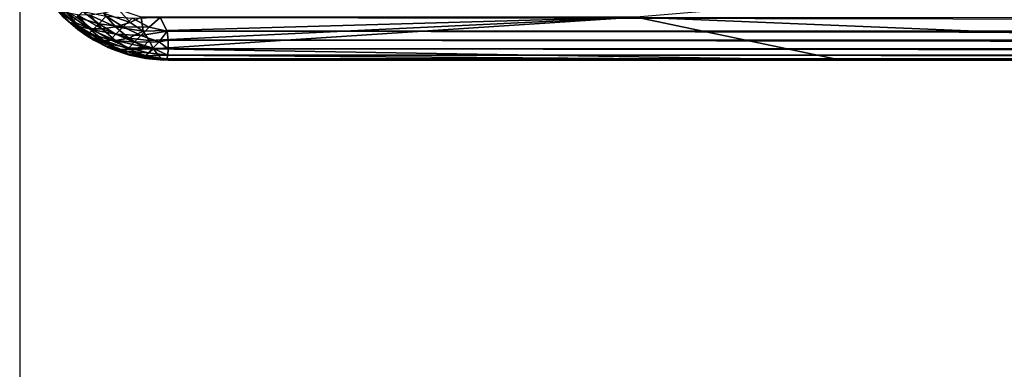
# Model space of a CAD drawing. Units: inches. Extents: x 0 to 236, y -4 to 202.
# Drawn here: x 0 to 2, y 109 to 109 of the extents above; entities that cross this region are included whole.
import ezdxf

# ---------------------------------------------------------------- set-up
doc = ezdxf.new("R2010")
doc.units = ezdxf.units.IN
doc.header["$MEASUREMENT"] = 0
doc.layers.add('FLOOR', color=7, linetype='Continuous')
doc.layers.add('SEAT-UPHOLSTERY', color=5, linetype='Continuous')

# ---------------------------------------------------------------- blocks, each defined once
blk = doc.blocks.new('SSK3N_0T')
at = {"layer": 'SEAT-UPHOLSTERY'}
for points in [[(-35.3516, 17.6556, 26.2315), (-35.3724, 17.6372, 26.2172), (-35.3795, 17.6225, 26.245)], [(-35.3578, 17.6416, 26.2599), (-35.3516, 17.6556, 26.2315), (-35.3795, 17.6225, 26.245)], [(-35.3517, 17.658, 2.9757), (-35.3713, 17.6319, 2.9431), (-35.3745, 17.6352, 2.9757)], [(-35.3639, 17.6473, 2.9921), (-35.3517, 17.658, 2.9757), (-35.3745, 17.6352, 2.9757)], [(-35.3516, 17.6556, 26.2315), (-35.3639, 17.6473, 26.1976), (-35.3724, 17.6372, 26.2172)], [(-35.3485, 17.6547, 2.9431), (-35.3713, 17.6319, 2.9431), (-35.3517, 17.658, 2.9757)], [(-35.3648, 17.6255, 2.9115), (-35.3713, 17.6319, 2.9431), (-35.3485, 17.6547, 2.9431)], [(-35.3639, 17.6473, 26.1976), (-35.3843, 17.6241, 2.9921), (-35.386, 17.6219, 26.2)], [(-35.3724, 17.6372, 26.2172), (-35.3639, 17.6473, 26.1976), (-35.386, 17.6219, 26.2)], [(-35.3639, 17.6473, 26.1976), (-35.3639, 17.6473, 2.9921), (-35.3843, 17.6241, 2.9921)], [(-35.3639, 17.6473, 2.9921), (-35.3745, 17.6352, 2.9757), (-35.3843, 17.6241, 2.9921)], [(-35.3578, 17.6416, 26.2599), (-35.3795, 17.6225, 26.245), (-35.3831, 17.6051, 26.272)], [(-35.3611, 17.6246, 26.2871), (-35.3578, 17.6416, 26.2599), (-35.3831, 17.6051, 26.272)], [(-35.386, 17.6219, 26.2), (-35.3843, 17.6241, 2.9921), (-35.4014, 17.5984, 2.9921)], [(-35.3843, 17.6241, 2.9921), (-35.394, 17.6095, 2.976), (-35.4014, 17.5984, 2.9921)], [(-35.3795, 17.6225, 26.245), (-35.3724, 17.6372, 26.2172), (-35.3974, 17.6013, 26.2286)], [(-35.386, 17.6219, 26.2), (-35.3974, 17.6013, 26.2286), (-35.3724, 17.6372, 26.2172)], [(-35.3745, 17.6352, 2.9757), (-35.3908, 17.6063, 2.944), (-35.394, 17.6095, 2.976)], [(-35.3843, 17.6241, 2.9921), (-35.3745, 17.6352, 2.9757), (-35.394, 17.6095, 2.976)], [(-35.3713, 17.6319, 2.9431), (-35.3908, 17.6063, 2.944), (-35.3745, 17.6352, 2.9757)], [(-35.3845, 17.6, 2.913), (-35.3908, 17.6063, 2.944), (-35.3713, 17.6319, 2.9431)], [(-35.3845, 17.6, 2.913), (-35.3713, 17.6319, 2.9431), (-35.3648, 17.6255, 2.9115)], [(-35.3845, 17.6, 2.913), (-35.3648, 17.6255, 2.9115), (-35.3752, 17.5907, 2.8835)], [(-35.3611, 17.6246, 26.2871), (-35.3831, 17.6051, 26.272), (-35.3833, 17.5855, 26.2975)], [(-35.3612, 17.605, 26.3127), (-35.3611, 17.6246, 26.2871), (-35.3833, 17.5855, 26.2975)], [(-35.3752, 17.5907, 2.8835), (-35.3648, 17.6255, 2.9115), (-35.3554, 17.6161, 2.8815)], [(-35.394, 17.6095, 2.976), (-35.4067, 17.5783, 2.9458), (-35.4098, 17.5814, 2.9766)], [(-35.4014, 17.5984, 2.9921), (-35.394, 17.6095, 2.976), (-35.4098, 17.5814, 2.9766)], [(-35.3908, 17.6063, 2.944), (-35.4067, 17.5783, 2.9458), (-35.394, 17.6095, 2.976)], [(-35.3795, 17.6225, 26.245), (-35.3974, 17.6013, 26.2286), (-35.4014, 17.5835, 26.2552)], [(-35.3831, 17.6051, 26.272), (-35.3795, 17.6225, 26.245), (-35.4014, 17.5835, 26.2552)], [(-35.386, 17.6219, 26.2), (-35.4014, 17.5984, 2.9921), (-35.4014, 17.5984, 26.1976)], [(-35.386, 17.6219, 26.2), (-35.4014, 17.5984, 26.1976), (-35.3974, 17.6013, 26.2286)], [(-35.3752, 17.5907, 2.8835), (-35.3554, 17.6161, 2.8815), (-35.3631, 17.5786, 2.8562)], [(-35.4014, 17.5835, 26.2552), (-35.3974, 17.6013, 26.2286), (-35.4157, 17.5601, 26.2371)], [(-35.3974, 17.6013, 26.2286), (-35.413, 17.5755, 26.207), (-35.4157, 17.5601, 26.2371)], [(-35.4014, 17.5984, 26.1976), (-35.4151, 17.5707, 2.9921), (-35.413, 17.5755, 26.207)], [(-35.4014, 17.5984, 26.1976), (-35.4014, 17.5984, 2.9921), (-35.4151, 17.5707, 2.9921)], [(-35.4014, 17.5984, 2.9921), (-35.4098, 17.5814, 2.9766), (-35.4151, 17.5707, 2.9921)], [(-35.3974, 17.6013, 26.2286), (-35.4014, 17.5984, 26.1976), (-35.413, 17.5755, 26.207)], [(-35.4007, 17.5723, 2.916), (-35.4067, 17.5783, 2.9458), (-35.3908, 17.6063, 2.944)], [(-35.3833, 17.5855, 26.2975), (-35.3831, 17.6051, 26.272), (-35.4016, 17.5639, 26.2807)], [(-35.3831, 17.6051, 26.272), (-35.4014, 17.5835, 26.2552), (-35.4016, 17.5639, 26.2807)], [(-35.4007, 17.5723, 2.916), (-35.3908, 17.6063, 2.944), (-35.3845, 17.6, 2.913)], [(-35.4007, 17.5723, 2.916), (-35.3845, 17.6, 2.913), (-35.3918, 17.5633, 2.8876)], [(-35.3918, 17.5633, 2.8876), (-35.3845, 17.6, 2.913), (-35.3752, 17.5907, 2.8835)], [(-35.38, 17.5638, 26.3212), (-35.3612, 17.605, 26.3127), (-35.3833, 17.5855, 26.2975)], [(-35.3583, 17.583, 26.3361), (-35.3612, 17.605, 26.3127), (-35.38, 17.5638, 26.3212)], [(-35.4098, 17.5814, 2.9766), (-35.4188, 17.5485, 2.9485), (-35.4216, 17.5514, 2.9775)], [(-35.4151, 17.5707, 2.9921), (-35.4098, 17.5814, 2.9766), (-35.4216, 17.5514, 2.9775)], [(-35.4067, 17.5783, 2.9458), (-35.4188, 17.5485, 2.9485), (-35.4098, 17.5814, 2.9766)], [(-35.4131, 17.5428, 2.9204), (-35.4188, 17.5485, 2.9485), (-35.4067, 17.5783, 2.9458)], [(-35.4014, 17.5835, 26.2552), (-35.4157, 17.5601, 26.2371), (-35.4158, 17.5404, 26.2626)], [(-35.4016, 17.5639, 26.2807), (-35.4014, 17.5835, 26.2552), (-35.4158, 17.5404, 26.2626)], [(-35.4131, 17.5428, 2.9204), (-35.4067, 17.5783, 2.9458), (-35.4007, 17.5723, 2.916)], [(-35.3833, 17.5855, 26.2975), (-35.4016, 17.5639, 26.2807), (-35.3979, 17.5426, 26.3047)], [(-35.38, 17.5638, 26.3212), (-35.3833, 17.5855, 26.2975), (-35.3979, 17.5426, 26.3047)], [(-35.3918, 17.5633, 2.8876), (-35.3752, 17.5907, 2.8835), (-35.3801, 17.5517, 2.8613)], [(-35.3801, 17.5517, 2.8613), (-35.3752, 17.5907, 2.8835), (-35.3631, 17.5786, 2.8562)], [(-35.3801, 17.5517, 2.8613), (-35.3631, 17.5786, 2.8562), (-35.366, 17.5376, 2.8375)], [(-35.3733, 17.5407, 26.3426), (-35.3583, 17.583, 26.3361), (-35.38, 17.5638, 26.3212)], [(-35.3525, 17.5591, 26.3569), (-35.3583, 17.583, 26.3361), (-35.3733, 17.5407, 26.3426)], [(-35.413, 17.5755, 26.207), (-35.425, 17.5415, 2.9921), (-35.4259, 17.5366, 26.2134)], [(-35.4259, 17.5366, 26.2134), (-35.4157, 17.5601, 26.2371), (-35.413, 17.5755, 26.207)], [(-35.413, 17.5755, 26.207), (-35.4151, 17.5707, 2.9921), (-35.425, 17.5415, 2.9921)], [(-35.4151, 17.5707, 2.9921), (-35.4216, 17.5514, 2.9775), (-35.425, 17.5415, 2.9921)], [(-35.4016, 17.5639, 26.2807), (-35.4158, 17.5404, 26.2626), (-35.412, 17.5197, 26.287)], [(-35.4007, 17.5723, 2.916), (-35.4046, 17.5344, 2.8937), (-35.4131, 17.5428, 2.9204)], [(-35.3979, 17.5426, 26.3047), (-35.4016, 17.5639, 26.2807), (-35.412, 17.5197, 26.287)], [(-35.3918, 17.5633, 2.8876), (-35.4046, 17.5344, 2.8937), (-35.4007, 17.5723, 2.916)], [(-35.3918, 17.5633, 2.8876), (-35.3937, 17.5235, 2.8688), (-35.4046, 17.5344, 2.8937)], [(-35.3871, 17.5199, 26.3322), (-35.38, 17.5638, 26.3212), (-35.3979, 17.5426, 26.3047)], [(-35.3801, 17.5517, 2.8613), (-35.3937, 17.5235, 2.8688), (-35.3918, 17.5633, 2.8876)], [(-35.3733, 17.5407, 26.3426), (-35.38, 17.5638, 26.3212), (-35.3871, 17.5199, 26.3322)], [(-35.4216, 17.5514, 2.9775), (-35.4267, 17.5175, 2.952), (-35.4303, 17.5159, 2.9826)], [(-35.425, 17.5415, 2.9921), (-35.4216, 17.5514, 2.9775), (-35.4303, 17.5159, 2.9826)], [(-35.4188, 17.5485, 2.9485), (-35.4267, 17.5175, 2.952), (-35.4216, 17.5514, 2.9775)], [(-35.4214, 17.5122, 2.9261), (-35.4267, 17.5175, 2.952), (-35.4188, 17.5485, 2.9485)], [(-35.4259, 17.5157, 26.2435), (-35.4157, 17.5601, 26.2371), (-35.4259, 17.5366, 26.2134)], [(-35.4259, 17.5157, 26.2435), (-35.4158, 17.5404, 26.2626), (-35.4157, 17.5601, 26.2371)], [(-35.4214, 17.5122, 2.9261), (-35.4188, 17.5485, 2.9485), (-35.4131, 17.5428, 2.9204)], [(-35.3801, 17.5517, 2.8613), (-35.3804, 17.5102, 2.8464), (-35.3937, 17.5235, 2.8688)], [(-35.366, 17.5376, 2.8375), (-35.3804, 17.5102, 2.8464), (-35.3801, 17.5517, 2.8613)], [(-35.3733, 17.5407, 26.3426), (-35.3645, 17.5229, 26.3585), (-35.3525, 17.5591, 26.3569)], [(-35.4313, 17.4897, 26.2254), (-35.4259, 17.5157, 26.2435), (-35.4259, 17.5366, 26.2134)], [(-35.4259, 17.5366, 26.2134), (-35.4311, 17.5108, 26.1978), (-35.4313, 17.4897, 26.2254)], [(-35.4259, 17.5366, 26.2134), (-35.4303, 17.5159, 2.9826), (-35.4311, 17.5108, 26.1978)], [(-35.4259, 17.5366, 26.2134), (-35.425, 17.5415, 2.9921), (-35.4303, 17.5159, 2.9826)], [(-35.4152, 17.5034, 26.2846), (-35.4158, 17.5404, 26.2626), (-35.4259, 17.5157, 26.2435)], [(-35.4131, 17.5428, 2.9204), (-35.4137, 17.5045, 2.9015), (-35.4214, 17.5122, 2.9261)], [(-35.4152, 17.5034, 26.2846), (-35.412, 17.5197, 26.287), (-35.4158, 17.5404, 26.2626)], [(-35.4046, 17.5344, 2.8937), (-35.4137, 17.5045, 2.9015), (-35.4131, 17.5428, 2.9204)], [(-35.4046, 17.5344, 2.8937), (-35.4036, 17.4944, 2.8787), (-35.4137, 17.5045, 2.9015)], [(-35.3979, 17.5426, 26.3047), (-35.412, 17.5197, 26.287), (-35.4017, 17.5104, 26.3113)], [(-35.3937, 17.5235, 2.8688), (-35.4036, 17.4944, 2.8787), (-35.4046, 17.5344, 2.8937)], [(-35.3979, 17.5426, 26.3047), (-35.4017, 17.5104, 26.3113), (-35.3871, 17.5199, 26.3322)], [(-35.3733, 17.5407, 26.3426), (-35.3871, 17.5199, 26.3322), (-35.3645, 17.5229, 26.3585)], [(-35.366, 17.5376, 2.8375), (-35.3649, 17.4928, 2.8265), (-35.3804, 17.5102, 2.8464)], [(-35.4311, 17.5108, 26.1978), (-35.4303, 17.5159, 2.9826), (-35.4328, 17.4873, 2.9818)], [(-35.4309, 17.4823, 2.9594), (-35.4328, 17.4873, 2.9818), (-35.4303, 17.5159, 2.9826)], [(-35.4259, 17.5157, 26.2435), (-35.4313, 17.4897, 26.2254), (-35.4251, 17.4959, 26.2565)], [(-35.4267, 17.5175, 2.952), (-35.4309, 17.4823, 2.9594), (-35.4303, 17.5159, 2.9826)], [(-35.4252, 17.4807, 2.9317), (-35.4309, 17.4823, 2.9594), (-35.4267, 17.5175, 2.952)], [(-35.4252, 17.4807, 2.9317), (-35.4267, 17.5175, 2.952), (-35.4214, 17.5122, 2.9261)], [(-35.4259, 17.5157, 26.2435), (-35.4251, 17.4959, 26.2565), (-35.4152, 17.5034, 26.2846)], [(-35.4017, 17.5104, 26.3113), (-35.412, 17.5197, 26.287), (-35.4152, 17.5034, 26.2846)], [(-35.3937, 17.5235, 2.8688), (-35.3866, 17.4818, 2.8513), (-35.4036, 17.4944, 2.8787)], [(-35.4017, 17.5104, 26.3113), (-35.3644, 16.7355, 26.5381), (-35.3871, 17.5199, 26.3322)], [(-35.3804, 17.5102, 2.8464), (-35.3866, 17.4818, 2.8513), (-35.3937, 17.5235, 2.8688)], [(-35.3871, 17.5199, 26.3322), (-35.3644, 16.7355, 26.5381), (-35.3645, 17.5229, 26.3585)], [(-35.4313, 17.4897, 26.2254), (-35.4311, 17.5108, 26.1978), (-35.4331, 17.4803, 26.1976)], [(-35.4152, 17.5034, 26.2846), (-35.4331, 16.4092, 26.4269), (-35.3644, 16.7355, 26.5381)], [(-35.4251, 17.4959, 26.2565), (-35.4331, 16.4092, 26.4269), (-35.4152, 17.5034, 26.2846)], [(-35.4137, 17.5045, 2.9015), (-35.4252, 17.4807, 2.9317), (-35.4214, 17.5122, 2.9261)], [(-35.4151, 17.4803, 2.9017), (-35.4252, 17.4807, 2.9317), (-35.4137, 17.5045, 2.9015)], [(-35.4152, 17.5034, 26.2846), (-35.3644, 16.7355, 26.5381), (-35.4017, 17.5104, 26.3113)], [(-35.4036, 17.4944, 2.8787), (-35.4151, 17.4803, 2.9017), (-35.4137, 17.5045, 2.9015)], [(-35.3649, 17.4928, 2.8265), (-35.3866, 17.4818, 2.8513), (-35.3804, 17.5102, 2.8464)], [(-35.4313, 17.4897, 26.2254), (-35.4331, 16.4092, 26.4269), (-35.4251, 17.4959, 26.2565)], [(-35.4331, 17.4803, 26.1976), (-35.4331, 16.4092, 26.4269), (-35.4313, 17.4897, 26.2254)], [(-35.4309, 17.4823, 2.9594), (-35.4303, 6.1322, 2.9566), (-35.4327, 6.1307, 2.9845)], [(-35.4252, 17.4807, 2.9317), (-35.4303, 6.1322, 2.9566), (-35.4309, 17.4823, 2.9594)], [(-35.4014, 17.4803, 2.874), (-35.4151, 17.4803, 2.9017), (-35.4036, 17.4944, 2.8787)], [(-35.3866, 17.4818, 2.8513), (-35.4014, 17.4803, 2.874), (-35.4036, 17.4944, 2.8787)], [(-35.3649, 17.4928, 2.8265), (-35.3843, 6.1417, 2.8483), (-35.3866, 17.4818, 2.8513)], [(-35.3649, 17.4928, 2.8265), (-35.3639, 6.1417, 2.8251), (-35.3843, 6.1417, 2.8483)], [(-35.4331, 17.4803, 26.1976), (-35.4331, 15.0718, 26.5621), (-35.4331, 16.4092, 26.4269)], [(-35.4331, 17.4803, 26.1976), (-35.4331, 12.5616, 26.3644), (-35.4331, 13.4012, 26.4968)], [(-35.4252, 17.4807, 2.9317), (-35.425, 6.1417, 2.931), (-35.4303, 6.1322, 2.9566)], [(-35.4151, 17.4803, 2.9017), (-35.425, 6.1417, 2.931), (-35.4252, 17.4807, 2.9317)], [(-35.4151, 17.4803, 2.9017), (-35.4151, 6.1417, 2.9017), (-35.425, 6.1417, 2.931)], [(-35.4014, 17.4803, 2.874), (-35.4151, 6.1417, 2.9017), (-35.4151, 17.4803, 2.9017)], [(-35.4014, 17.4803, 2.874), (-35.4014, 6.1417, 2.874), (-35.4151, 6.1417, 2.9017)], [(-35.3866, 17.4818, 2.8513), (-35.3843, 6.1417, 2.8483), (-35.4014, 6.1417, 2.874)], [(-35.3866, 17.4818, 2.8513), (-35.4014, 6.1417, 2.874), (-35.4014, 17.4803, 2.874)], [(-35.4331, 16.4092, 26.4269), (-35.4331, 15.0718, 26.5621), (-35.3644, 16.7355, 26.5381)], [(-35.3644, 16.7355, 26.5381), (-35.4331, 15.0718, 26.5621), (-35.2283, 15.1121, 26.7948)]]:
    blk.add_3dface(points, dxfattribs=at)
for points, invisible_edges in [([(-35.4311, 17.5108, 26.1978), (-35.4328, 17.4873, 2.9818), (-35.4331, 17.4803, 26.1976)], 2), ([(-35.4328, 17.4873, 2.9818), (-35.4331, 6.1417, 14.5997), (-35.4331, 17.4803, 26.1976)], 15), ([(-35.4328, 17.4873, 2.9818), (-35.4327, 6.1307, 2.9845), (-35.4331, 6.1417, 14.5997)], 15), ([(-35.4309, 17.4823, 2.9594), (-35.4327, 6.1307, 2.9845), (-35.4328, 17.4873, 2.9818)], 2), ([(-35.4331, 17.4803, 26.1976), (-35.4331, 6.0961, 20.4731), (-35.4331, 11.8103, 26.1874)], 15), ([(-35.4331, 5.8067, 16.2123), (-35.4331, 5.7299, 17.0326), (-35.4331, 17.4803, 26.1976)], 14), ([(-35.4331, 17.4803, 26.1976), (-35.4331, 5.8616, 19.4081), (-35.4331, 6.0961, 20.4731)], 15), ([(-35.4331, 11.8103, 26.1874), (-35.4331, 12.5616, 26.3644), (-35.4331, 17.4803, 26.1976)], 12), ([(-35.4331, 17.4803, 26.1976), (-35.4331, 6.1417, 14.5997), (-35.4331, 5.9359, 15.4427)], 15), ([(-35.4331, 17.4803, 26.1976), (-35.4331, 5.7169, 17.9115), (-35.4331, 5.7692, 18.7242)], 13), ([(-35.4331, 17.4803, 26.1976), (-35.4331, 13.4012, 26.4968), (-35.4331, 14.271, 26.5634)], 12), ([(-35.4331, 17.4803, 26.1976), (-35.4331, 5.7299, 17.0326), (-35.4331, 5.7169, 17.9115)], 13), ([(-35.4331, 14.271, 26.5634), (-35.4331, 15.0718, 26.5621), (-35.4331, 17.4803, 26.1976)], 12), ([(-35.4331, 5.7692, 18.7242), (-35.4331, 5.8616, 19.4081), (-35.4331, 17.4803, 26.1976)], 15), ([(-35.4331, 17.4803, 26.1976), (-35.4331, 5.9359, 15.4427), (-35.4331, 5.8067, 16.2123)], 15)]:
    blk.add_3dface(points, dxfattribs=dict(at, invisible_edges=invisible_edges))

msp = doc.modelspace()

# ---------------------------------------------------------------- linework, layer by layer
at = {"layer": 'FLOOR'}
msp.add_lwpolyline([(0, 192.5), (0, 0), (236, 0), (236, 192.5)], close=True, dxfattribs=at)

# ---------------------------------------------------------------- block references
at = {"rotation": 90}
msp.add_blockref('SSK3N_0T', (17.7164, 144.6877), dxfattribs=at)

doc.saveas('drawing.dxf')
